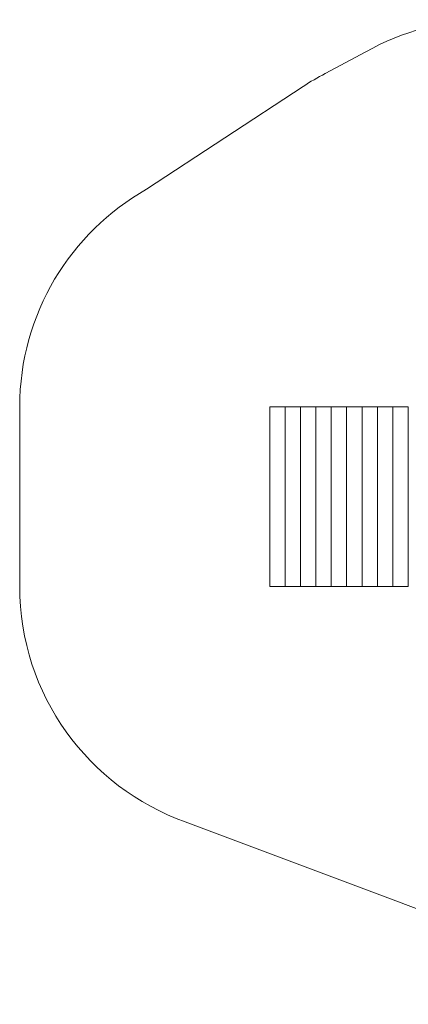
# Model space of a CAD drawing. Units: millimetres. Extents: x -3124 to 3124, y -2951 to 2951.
# Drawn here: x -3124 to -793, y -2951 to 2951 of the extents above; entities that cross this region are included whole.
import ezdxf

# ---------------------------------------------------------------- set-up
doc = ezdxf.new("R2010")
doc.units = ezdxf.units.MM
doc.header["$MEASUREMENT"] = 0
doc.layers.add('layer 1', color=7, linetype='Continuous')

msp = doc.modelspace()

# ---------------------------------------------------------------- linework, layer by layer
at = {"layer": 'layer 1', "color": 250, "lineweight": 9}
for points, knots in [([(3096.6111, 746.3164), (2921.3155, -191.4974), (2781.7765, -920.4178), (2507.5783, -1836.046), (2507.5783, -1836.046), (2337.622, -2477.9436), (1752.7828, -2951.0803), (1057.4367, -2951.0803), (1057.4367, -2951.0803), (855.1015, -2951.0803), (662.1453, -2910.9912), (486.0412, -2838.345), (486.0412, -2838.345), (486.0412, -2838.345), (-2131.8658, -1857.7591), (-2131.8658, -1857.7591), (-2131.8658, -1857.7591), (-2709.8061, -1649.348), (-3124.493, -1096.0248), (-3124.493, -446.2475), (-3124.493, -446.2475), (-3124.493, -78.3109), (-3124.4936, 261.5102), (-3124.4936, 629.4458), (-3124.4936, 629.4458), (-3124.4936, 1188.8287), (-2818.2793, 1676.6478), (-2364.3401, 1934.5085), (-2364.3401, 1934.5085), (-2364.3401, 1934.5085), (-1423.8794, 2551.1243), (-1423.8794, 2551.1243), (-1423.8794, 2551.1243), (-1381.2586, 2579.0686), (-1337.1281, 2604.9009), (-1291.6366, 2628.4717), (-1291.6366, 2628.4717), (-1291.6366, 2628.4717), (-1048.028, 2758.3748), (-1048.028, 2758.3748), (-1048.028, 2758.3748), (-830.6167, 2881.0443), (-579.5706, 2951.0803), (-312.1407, 2951.0803), (-312.1407, 2951.0803), (-191.0194, 2951.0803), (-73.2614, 2936.7077), (39.5347, 2909.5877), (39.5347, 2909.5877), (39.5347, 2909.5877), (1926.365, 2505.2062), (1926.365, 2505.2062), (1926.365, 2505.2062), (2610.1044, 2365.503), (3124.4936, 1760.6189), (3124.4936, 1035.5928), (3124.4936, 1035.5928), (3124.4936, 936.6332), (3114.9062, 839.9158), (3096.6111, 746.3164)], [0, 0, 0, 0, 0.0625, 0.0625, 0.0625, 0.0625, 0.125, 0.125, 0.125, 0.125, 0.1875, 0.1875, 0.1875, 0.1875, 0.25, 0.25, 0.25, 0.25, 0.3125, 0.3125, 0.3125, 0.3125, 0.375, 0.375, 0.375, 0.375, 0.4375, 0.4375, 0.4375, 0.4375, 0.5, 0.5, 0.5, 0.5, 0.5625, 0.5625, 0.5625, 0.5625, 0.625, 0.625, 0.625, 0.625, 0.6875, 0.6875, 0.6875, 0.6875, 0.75, 0.75, 0.75, 0.75, 0.8125, 0.8125, 0.8125, 0.8125, 0.875, 0.875, 0.875, 0.875, 1, 1, 1, 1]), ([(-1532.1835, 629.4458), (-1532.1835, 629.4458), (-1624.4937, 629.4458), (-1624.4937, 629.4458), (-1624.4937, 629.4458), (-1624.4937, 629.4458), (-1624.4931, -446.2475), (-1624.4931, -446.2475), (-1624.4931, -446.2475), (-1624.4931, -446.2475), (-1532.1829, -446.2475), (-1532.1829, -446.2475), (-1532.1829, -446.2475), (-1532.1829, -446.2475), (-1532.1835, 629.4458), (-1532.1835, 629.4458)], [0, 0, 0, 0, 0.2, 0.2, 0.2, 0.2, 0.4, 0.4, 0.4, 0.4, 0.6, 0.6, 0.6, 0.6, 1, 1, 1, 1]), ([(-1439.8727, 629.4458), (-1439.8727, 629.4458), (-1532.1829, 629.4458), (-1532.1829, 629.4458), (-1532.1829, 629.4458), (-1532.1829, 629.4458), (-1532.1823, -446.2475), (-1532.1823, -446.2475), (-1532.1823, -446.2475), (-1532.1823, -446.2475), (-1439.8721, -446.2475), (-1439.8721, -446.2475), (-1439.8721, -446.2475), (-1439.8721, -446.2475), (-1439.8727, 629.4458), (-1439.8727, 629.4458)], [0, 0, 0, 0, 0.2, 0.2, 0.2, 0.2, 0.4, 0.4, 0.4, 0.4, 0.6, 0.6, 0.6, 0.6, 1, 1, 1, 1]), ([(-1347.5619, 629.4458), (-1347.5619, 629.4458), (-1439.8721, 629.4458), (-1439.8721, 629.4458), (-1439.8721, 629.4458), (-1439.8721, 629.4458), (-1439.8714, -446.2475), (-1439.8714, -446.2475), (-1439.8714, -446.2475), (-1439.8714, -446.2475), (-1347.5613, -446.2475), (-1347.5613, -446.2475), (-1347.5613, -446.2475), (-1347.5613, -446.2475), (-1347.5619, 629.4458), (-1347.5619, 629.4458)], [0, 0, 0, 0, 0.2, 0.2, 0.2, 0.2, 0.4, 0.4, 0.4, 0.4, 0.6, 0.6, 0.6, 0.6, 1, 1, 1, 1]), ([(-1255.2512, 629.4434), (-1255.2512, 629.4434), (-1347.5613, 629.4434), (-1347.5613, 629.4434), (-1347.5613, 629.4434), (-1347.5613, 629.4434), (-1347.5607, -446.2475), (-1347.5607, -446.2475), (-1347.5607, -446.2475), (-1347.5607, -446.2475), (-1255.2505, -446.2475), (-1255.2505, -446.2475), (-1255.2505, -446.2475), (-1255.2505, -446.2475), (-1255.2512, 629.4434), (-1255.2512, 629.4434)], [0, 0, 0, 0, 0.2, 0.2, 0.2, 0.2, 0.4, 0.4, 0.4, 0.4, 0.6, 0.6, 0.6, 0.6, 1, 1, 1, 1]), ([(-1162.9404, 629.4434), (-1162.9404, 629.4434), (-1255.2505, 629.4434), (-1255.2505, 629.4434), (-1255.2505, 629.4434), (-1255.2505, 629.4434), (-1255.2499, -446.25), (-1255.2499, -446.25), (-1255.2499, -446.25), (-1255.2499, -446.25), (-1162.9397, -446.25), (-1162.9397, -446.25), (-1162.9397, -446.25), (-1162.9397, -446.25), (-1162.9404, 629.4434), (-1162.9404, 629.4434)], [0, 0, 0, 0, 0.2, 0.2, 0.2, 0.2, 0.4, 0.4, 0.4, 0.4, 0.6, 0.6, 0.6, 0.6, 1, 1, 1, 1]), ([(-1070.6296, 629.4434), (-1070.6296, 629.4434), (-1162.9397, 629.4434), (-1162.9397, 629.4434), (-1162.9397, 629.4434), (-1162.9397, 629.4434), (-1162.9391, -446.25), (-1162.9391, -446.25), (-1162.9391, -446.25), (-1162.9391, -446.25), (-1070.629, -446.25), (-1070.629, -446.25), (-1070.629, -446.25), (-1070.629, -446.25), (-1070.6296, 629.4434), (-1070.6296, 629.4434)], [0, 0, 0, 0, 0.2, 0.2, 0.2, 0.2, 0.4, 0.4, 0.4, 0.4, 0.6, 0.6, 0.6, 0.6, 1, 1, 1, 1]), ([(-978.3188, 629.4434), (-978.3188, 629.4434), (-1070.629, 629.4434), (-1070.629, 629.4434), (-1070.629, 629.4434), (-1070.629, 629.4434), (-1070.6283, -446.2475), (-1070.6283, -446.2475), (-1070.6283, -446.2475), (-1070.6283, -446.2475), (-978.3182, -446.2475), (-978.3182, -446.2475), (-978.3182, -446.2475), (-978.3182, -446.2475), (-978.3188, 629.4434), (-978.3188, 629.4434)], [0, 0, 0, 0, 0.2, 0.2, 0.2, 0.2, 0.4, 0.4, 0.4, 0.4, 0.6, 0.6, 0.6, 0.6, 1, 1, 1, 1]), ([(-886.008, 629.4434), (-886.008, 629.4434), (-978.3182, 629.4434), (-978.3182, 629.4434), (-978.3182, 629.4434), (-978.3182, 629.4434), (-978.3176, -446.25), (-978.3176, -446.25), (-978.3176, -446.25), (-978.3176, -446.25), (-886.0074, -446.25), (-886.0074, -446.25), (-886.0074, -446.25), (-886.0074, -446.25), (-886.008, 629.4434), (-886.008, 629.4434)], [0, 0, 0, 0, 0.2, 0.2, 0.2, 0.2, 0.4, 0.4, 0.4, 0.4, 0.6, 0.6, 0.6, 0.6, 1, 1, 1, 1]), ([(-793.6972, 629.4434), (-793.6972, 629.4434), (-886.0074, 629.4434), (-886.0074, 629.4434), (-886.0074, 629.4434), (-886.0074, 629.4434), (-886.0068, -446.25), (-886.0068, -446.25), (-886.0068, -446.25), (-886.0068, -446.25), (-793.6966, -446.25), (-793.6966, -446.25), (-793.6966, -446.25), (-793.6966, -446.25), (-793.6972, 629.4434), (-793.6972, 629.4434)], [0, 0, 0, 0, 0.2, 0.2, 0.2, 0.2, 0.4, 0.4, 0.4, 0.4, 0.6, 0.6, 0.6, 0.6, 1, 1, 1, 1])]:
    msp.add_open_spline(points, degree=3, knots=knots, dxfattribs=at)

doc.saveas('drawing.dxf')
